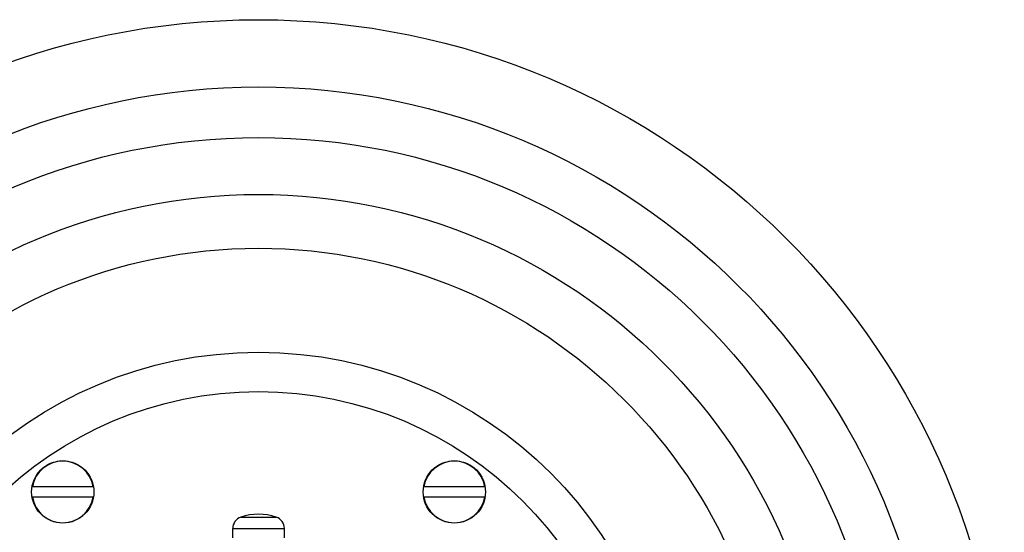
# Model space of a CAD drawing. Units: inches. Extents: x 0 to 11, y 0 to 8.5.
# Drawn here: x 4.6 to 7.1, y 5.2 to 6.5 of the extents above; entities that cross this region are included whole.
import ezdxf

# ---------------------------------------------------------------- set-up
doc = ezdxf.new("R2010")
doc.units = ezdxf.units.IN
doc.header["$LTSCALE"] = 0.605
doc.header["$MEASUREMENT"] = 0
doc.layers.add('1_PLATE', color=7, linetype='CONTINUOUS')
doc.layers.add('ALL_ASSEMBLY_MEMBERS', color=7, linetype='CONTINUOUS')

msp = doc.modelspace()

# ---------------------------------------------------------------- linework, layer by layer
at = {"layer": '1_PLATE', "color": 7, "linetype": 'Continuous'}
for centre, radius in [((5.2406, 4.5901), 1.875), ((5.2406, 4.5901), 1.7058), ((5.2406, 4.5901), 1.5787), ((5.2406, 4.5901), 1.4355), ((5.2406, 4.5901), 1.3001), ((5.2406, 4.5901), 1.0388), ((5.2406, 4.5901), 0.9398), ((4.7483, 5.2776), 0.0783), ((5.7328, 5.2776), 0.0783)]:
    msp.add_circle(centre, radius, dxfattribs=at)
at = {"layer": 'ALL_ASSEMBLY_MEMBERS', "color": 7, "linetype": 'Continuous'}
for p, q in [((4.8248, 5.2901), (4.6719, 5.2901)), ((5.8093, 5.2901), (5.6564, 5.2901)), ((4.6719, 5.2651), (4.8248, 5.2651)), ((5.6564, 5.2651), (5.8093, 5.2651)), ((5.196, 5.2143), (5.2851, 5.2143)), ((5.1756, 5.1625), (5.1756, 5.1859)), ((5.1756, 5.1859), (5.3056, 5.1859)), ((5.3056, 5.1625), (5.3056, 5.1859))]:
    msp.add_line(p, q, dxfattribs=at)
for centre, radius, start, end in [((4.7483, 5.2776), 0.0775, 9.2818, 170.7182), ((5.7328, 5.2776), 0.0775, 9.2818, 170.7182), ((4.7483, 5.2776), 0.0775, 189.2818, 350.7182), ((5.7328, 5.2776), 0.0775, 189.2818, 350.7182), ((5.2056, 5.1859), 0.03, 108.553, 180), ((5.2406, 5.0816), 0.14, 71.447, 108.553), ((5.2756, 5.1859), 0.03, 0, 71.447)]:
    msp.add_arc(centre, radius, start, end, dxfattribs=at)

doc.saveas('drawing.dxf')
